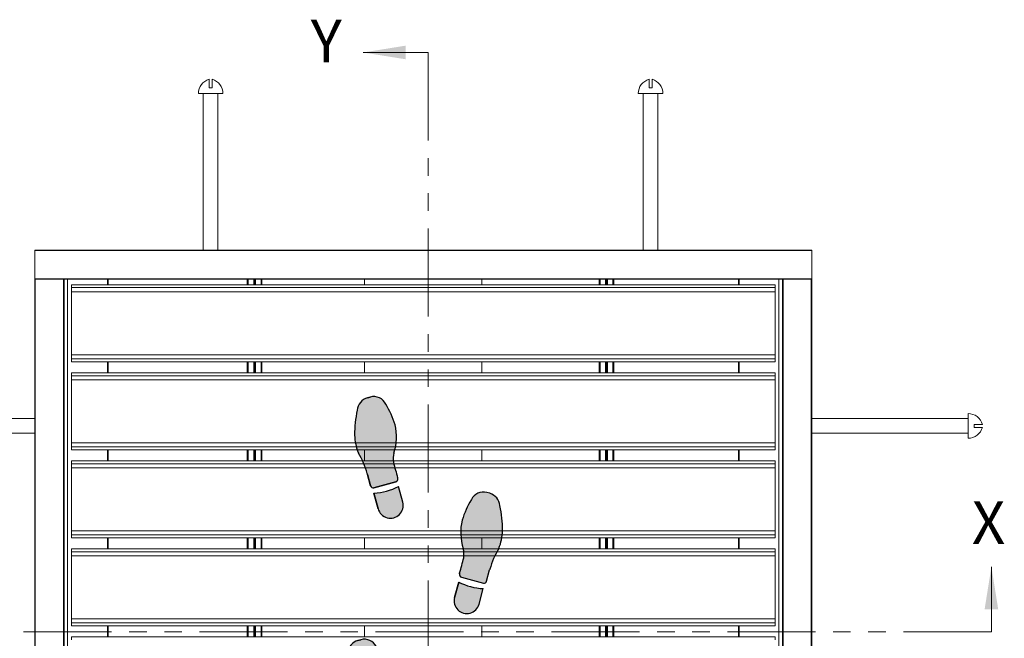
# Model space of a CAD drawing. Units: inches. Extents: x 1.1 to 86.6, y 1.6 to 67.1.
# Drawn here: x 12.8 to 35.2, y 37 to 51.1 of the extents above; entities that cross this region are included whole.
import ezdxf

# ---------------------------------------------------------------- set-up
doc = ezdxf.new("R2010")
doc.units = ezdxf.units.IN
doc.header["$LTSCALE"] = 8
doc.header["$MEASUREMENT"] = 0
doc.linetypes.add('PHANTOM', pattern=[0.49999999999999994, 0.25, -0.05, 0.05, -0.05, 0.05, -0.05])
doc.layers.add('FORMAT', color=7, linetype='Continuous')
doc.styles.add('SLDTEXTSTYLE0', font='TXT', dxfattribs={"width": 0.605})
doc.dimstyles.new('SLDDIMSTYLE10', dxfattribs={"dimtxt": 0.6471354166666666, "dimasz": 0.6471354166666666, "dimexe": 0, "dimexo": 0.0625, "dimgap": 0.1617838541666667, "dimtad": 0, "dimdec": 0, "dimlfac": 0.75, "dimrnd": 1e-09, "dimzin": 12, "dimdsep": 46, "dimtxsty": 'SLDTEXTSTYLE0', "dimsah": 1, "dimcen": 0.09, "dimadec": 0, "dimazin": 3, "dimtfac": 1, "dimtdec": 0, "dimtofl": 0, "dimtmove": 0, "dimatfit": 3, "dimfxl": 0, "dimfrac": 2, "dimtolj": 1, "dimtzin": 12, "dimarcsym": 0})

# ---------------------------------------------------------------- blocks, each defined once
blk = doc.blocks.new('Block1')
at = {"linetype": 'Continuous'}
h = blk.add_hatch(color=7, dxfattribs=at)
edge = h.paths.add_edge_path(flags=0)
edge.add_arc((6.715593870171008, 36.10530785396537), 2.33361874871866, 166.4823907158882, 187.3127726449151, ccw=False)
edge.add_arc((-0.1428950233686218, 38.11580842101021), 4.817672660105448, 342.2962679068395, 373.202100464325)
edge.add_arc((-3.7821751546375, 36.61659354436776), 8.725828025216897, 17.33208262533762, 30.88015777802325)
edge.add_arc((2.610593299318487, 40.56330828150424), 1.218289894937057, 25.87979447535282, 105.0000000000071)
edge.add_line((2.295276672052693, 41.74008595493086), (2.035895626505693, 41.67058501324456))
edge.add_arc((2.398590368293377, 40.42140492411487), 1.300768377075074, 106.1904564466533, 174.5288820279577)
edge.add_arc((11.9318928144362, 38.2528794157058), 11.06817471638933, 168.0458112342554, 179.8753649982875)
edge.add_arc((5.700295080719724, 38.45975082856433), 4.8400038830907, 182.164434093432, 201.9360626270562)
edge.add_arc((-5.000963232367831, 32.85719241280249), 7.278926880923351, 15.278979066503723, 31.419173839343614, ccw=False)
edge.add_arc((0.8684086176023808, 34.3797384100602), 1.218289894937146, 15.000000000008583, 18.947992591313493, ccw=False)
edge.add_line((2.045186291029071, 34.69505503732606), (2.31865784831478, 33.67444529111135))
edge.add_arc((2.554013383000055, 33.73750861656424), 0.2436579789873291, 194.9999999999508, 285.0000000000558)
edge.add_line((2.617076708453403, 33.502153081879), (4.617598753278818, 34.03819134823082))
edge.add_arc((4.55453542782568, 34.27354688291593), 0.2436579789873032, 285.0000000000165, 374.9999999999751)
edge.add_line((4.789890962511061, 34.33661020836896), (4.771806377417362, 34.40410279877246))
edge.add_arc((200.2126897972821, 86.77232967897343), 202.3352912828441, 194.5887434782922, 194.9999999999516, ccw=False)
h = blk.add_hatch(color=7, dxfattribs=at)
edge = h.paths.add_edge_path(flags=0)
edge.add_line((2.625525592016884, 32.99991034978151), (3.003905544735711, 31.58777714166923))
edge.add_arc((4.121844334491161, 31.88732793757173), 1.157375400190229, 195.0000000000057, 375.0000000000185)
edge.add_line((5.239783124246371, 32.18687873347444), (4.861403171527678, 33.59901194158623))
edge.add_arc((2.336363932599201, 38.55083151335091), 5.558447645650725, 272.98198808501115, 297.0180119149881, ccw=False)
h = blk.add_hatch(color=7, dxfattribs=at)
edge = h.paths.add_edge_path(flags=0)
edge.add_arc((14.32158424682008, 25.7044950798311), 1.218289894937167, 161.0520074085478, 165.0000000000026, ccw=False)
edge.add_arc((20.1909043367918, 24.18175961684384), 7.278926880923127, 148.580799455434, 164.7194749106544, ccw=False)
edge.add_arc((9.489647792285217, 29.78432092782591), 4.840003883090867, 338.0639373729322, 357.835565906568)
edge.add_arc((3.258049137564891, 29.57787669743134), 11.06817471638931, 0.1224236335520989, 11.95291590278634)
edge.add_arc((12.79140251143253, 31.74616165099997), 1.300768377075131, 5.471117972023709, 73.80954355339898)
edge.add_line((13.15409725321906, 32.99534174012994), (12.89471620767343, 33.0648426818161))
edge.add_arc((12.57939958040753, 31.88806500838948), 1.218289894937013, 74.99999999998808, 154.1202055246808)
edge.add_arc((18.97216803436362, 27.94135027125272), 8.725828025217012, 149.1198422219802, 162.6679173746425)
edge.add_arc((15.33288790309474, 29.44056514789546), 4.817672660105446, 166.797899535643, 197.7037320931374)
edge.add_arc((8.474399009555006, 27.43006458085019), 2.333618748718666, -7.312772644907909, 13.51760928417059, ccw=False)
edge.add_arc((-185.0226969175548, 78.09708640586679), 202.335291282845, 344.999999999985, 345.4112565217054, ccw=False)
edge.add_line((10.41818650225295, 25.72885952544916), (10.40010190191213, 25.66136687814265))
edge.add_arc((10.63545743659751, 25.59830355268976), 0.243657978987339, 165.0000000000572, 255.0000000000172)
edge.add_line((10.57239411114448, 25.36294801800452), (12.57291615596989, 24.82690975165269))
edge.add_arc((12.63597948142313, 25.06226528633793), 0.2436579789873155, 254.9999999999696, 345.0000000000508)
edge.add_line((12.87133501610841, 24.99920196088504), (13.14480657339339, 26.01981170709668))
h = blk.add_hatch(color=7, dxfattribs=at)
edge = h.paths.add_edge_path(flags=0)
edge.add_line((10.32858969289541, 24.92376861136049), (9.950209740176788, 23.51163540324821))
edge.add_arc((11.06814852993213, 23.21208460734543), 1.157375400190219, 164.9999999999806, 345.0000000000078)
edge.add_line((12.18608731968748, 22.9125338114432), (12.56446727240641, 24.32466701955548))
edge.add_arc((12.85362893182399, 29.87558818312475), 5.558447645650489, 242.98198808500888, 267.01801191498987, ccw=False)
h = blk.add_hatch(color=7, dxfattribs=at)
edge = h.paths.add_edge_path(flags=0)
edge.add_arc((5.851849572887769, 14.05059869363287), 2.333618748718608, 166.4823907158837, 187.3127726449065, ccw=False)
edge.add_arc((-1.006639320651757, 16.06109926067786), 4.817672660105447, 342.2962679068396, 373.2021004643254)
edge.add_arc((-4.645919451920635, 14.56188438403498), 8.725828025216972, 17.33208262534048, 30.88015777802064)
edge.add_arc((1.746849002035248, 18.50859912117174), 1.218289894937097, 25.87979447532048, 104.9999999999975)
edge.add_line((1.431532374769663, 19.68537679459837), (1.172151329221614, 19.61587585291193))
edge.add_arc((1.534846071010242, 18.36669576378237), 1.30076837707519, 106.1904564466949, 174.5288820279577)
edge.add_arc((11.06814852993213, 16.19817031573125), 11.06817471638936, 168.0458115536321, 179.8753655531211)
edge.add_arc((4.836550795982459, 16.40504162140987), 4.84000388309066, 182.164434093437, 201.9360626270598)
edge.add_arc((-5.864707517104991, 10.80248320564789), 7.278926880923207, 15.27897906650071, 31.419173839342477, ccw=False)
edge.add_arc((0.004664332865115854, 12.32502920290518), 1.218289894937265, 15.000000000012392, 18.947992591312982, ccw=False)
edge.add_line((1.181442006292015, 12.64034583017118), (1.454913563577618, 11.61973608395632))
edge.add_arc((1.690269098263, 11.68279940940949), 0.2436579789875239, 195.0000000000077, 284.9999999999913)
edge.add_line((1.753332423716138, 11.44744387472397), (3.75385446854145, 11.9834821410758))
edge.add_arc((3.690791143088416, 12.21883767576132), 0.243657978987438, 284.9999999999675, 374.9999999998806)
edge.add_line((3.926146677773796, 12.28190100121394), (3.90806208015269, 12.34939363837088))
edge.add_arc((199.3489454999983, 64.71762051864428), 202.3352912828443, 194.5887434782931, 194.9999999999728, ccw=False)
h = blk.add_hatch(color=7, dxfattribs=at)
edge = h.paths.add_edge_path(flags=0)
edge.add_line((1.761781307279514, 10.94520114262705), (2.140161259998446, 9.533067934514769))
edge.add_arc((3.258100049753755, 9.832618730417247), 1.157375400190178, 195.0000000000064, 375.0000000000063)
edge.add_line((4.376038839509065, 10.13216952631972), (3.99765888679052, 11.54430273443177))
edge.add_arc((1.472619647862041, 16.49612230619645), 5.558447645650719, 272.981988085009, 297.0180119149881, ccw=False)
h = blk.add_hatch(color=7, dxfattribs=at)
edge = h.paths.add_edge_path(flags=0)
edge.add_arc((19.32716005596909, 2.127050424017304), 7.278926880923027, 148.5807994574611, 164.7194750275734, ccw=False)
edge.add_arc((8.625903511328445, 7.729611734779918), 4.840003883090717, 338.0639373729281, 357.8355659065679)
edge.add_arc((2.394304856607909, 7.523167504385343), 11.06817471638938, 0.1224236335520892, 11.95291590278688)
edge.add_arc((11.92765823047576, 9.691452457953691), 1.300768377075178, 5.471117972041863, 73.80954355335291)
edge.add_line((12.29035297226334, 10.94063254708353), (12.03097192671665, 11.01013348876983))
edge.add_arc((11.71565529945076, 9.833355815343207), 1.218289894937074, 74.99999999998815, 154.1202055246692)
edge.add_arc((18.10842375340664, 5.886641078206583), 8.725828025216964, 149.1198422219787, 162.6679173746445)
edge.add_arc((14.46914362213787, 7.385855954849181), 4.817672660105467, 166.7978995356453, 197.7037320931327)
edge.add_arc((7.610654728598234, 5.375355387804196), 2.333618748718649, -7.312772644914787, 13.517609284174284, ccw=False)
edge.add_arc((-185.8864411985123, 56.04237721281715), 202.3352912828449, 344.9999999999906, 345.4112565217064, ccw=False)
edge.add_line((9.55444222130048, 3.674150332418831), (9.53635761717497, 3.606657670987627))
edge.add_arc((9.77171315186035, 3.543594345535154), 0.2436579789873523, 165.000000000152, 255.0000000000259)
edge.add_line((9.708649826407317, 3.308238810849771), (11.70917187123273, 2.772200544497942))
edge.add_arc((11.77223519668587, 3.007556079183325), 0.2436579789873876, 255.0000000000021, 345.0000000000186)
edge.add_line((12.00759073137115, 2.944492753730289), (12.28106228865612, 3.965102499942351))
edge.add_arc((13.45783996208291, 3.649785872676349), 1.218289894937177, 161.0520074085587, 164.9999999999848, ccw=False)
h = blk.add_hatch(color=7, dxfattribs=at)
edge = h.paths.add_edge_path(flags=0)
edge.add_line((9.464845408158352, 2.869059404205464), (9.086465455439418, 1.45692619609318))
edge.add_arc((10.20440424519476, 1.157375400190959), 1.157375400190233, 165.0000000000072, 344.9999999999959)
edge.add_line((11.32234303495022, 0.8578246042884551), (11.70072298766915, 2.269957812400741))
edge.add_arc((11.98988464708672, 7.820878975970143), 5.558447645650698, 242.9819880850128, 267.0180119149899, ccw=False)
at = {"layer": 'FORMAT'}
for p, q in [((2.295276672052693, 41.74008595493087), (2.035895626505693, 41.67058501324457)), ((2.045186291029071, 34.69505503732607), (2.31865784831478, 33.67444529111135)), ((2.617076708453403, 33.50215308187901), (4.617598753278818, 34.03819134823084)), ((4.789890962511061, 34.33661020836897), (4.771806377417361, 34.40410279877248)), ((5.239783124246371, 32.18687873347444), (4.861403171527679, 33.59901194158624)), ((2.625525592016884, 32.99991034978152), (3.003905544735711, 31.58777714166924)), ((13.15409725321906, 32.99534174012995), (12.89471620767343, 33.06484268181611)), ((12.87133501610841, 24.99920196088505), (13.14480657339339, 26.01981170709669)), ((10.41818650225295, 25.72885952544917), (10.40010190191213, 25.66136687814266)), ((10.57239411114448, 25.36294801800453), (12.57291615596989, 24.8269097516527)), ((10.32858969289541, 24.92376861136049), (9.950209740176788, 23.51163540324821)), ((12.18608731968748, 22.91253381144321), (12.56446727240641, 24.32466701955549)), ((1.431532374769663, 19.68537679459837), (1.172151329221614, 19.61587585291193)), ((1.181442006292016, 12.64034583017119), (1.45491356357762, 11.61973608395633)), ((1.753332423716138, 11.44744387472398), (3.753854468541449, 11.98348214107581)), ((3.926146677773795, 12.28190100121394), (3.90806208015269, 12.34939363837088)), ((1.761781307279514, 10.94520114262705), (2.140161259998446, 9.53306793451477)), ((4.376038839509064, 10.13216952631973), (3.997658886790519, 11.54430273443177)), ((12.29035297226334, 10.94063254708353), (12.03097192671665, 11.01013348876983)), ((9.55444222130048, 3.674150332418834), (9.53635761717497, 3.606657670987631)), ((12.00759073137115, 2.944492753730295), (12.28106228865612, 3.965102499942357)), ((9.464845408158352, 2.869059404205464), (9.086465455439418, 1.456926196093183)), ((9.708649826407317, 3.308238810849777), (11.70917187123273, 2.772200544497948)), ((11.32234303495022, 0.857824604288461), (11.70072298766915, 2.269957812400741))]:
    blk.add_line(p, q, dxfattribs=at)
at = {"layer": 'FORMAT', "color": 7}
for p, q in [((2.035895626505693, 41.67058501324457), (2.295276672052693, 41.74008595493087)), ((2.31865784831478, 33.67444529111135), (2.045186291029071, 34.69505503732607)), ((4.617598753278818, 34.03819134823084), (2.617076708453403, 33.50215308187901)), ((4.789890962511061, 34.33661020836897), (4.77180637742439, 34.4041027987459)), ((5.239783124246371, 32.18687873347444), (4.861403171527679, 33.59901194158624)), ((3.003905544735711, 31.58777714166924), (2.625525592016884, 32.99991034978152)), ((13.15409725321906, 32.99534174012995), (12.89471620767343, 33.06484268181611)), ((12.87133501610841, 24.99920196088505), (13.14480657339339, 26.01981170709669)), ((10.40010190191213, 25.66136687814266), (10.4181865023459, 25.72885952579661)), ((10.57239411114448, 25.36294801800453), (12.57291615596989, 24.8269097516527)), ((9.950209740176788, 23.51163540324821), (10.32858969289541, 24.92376861136049)), ((12.18608731968748, 22.91253381144321), (12.56446727240641, 24.32466701955549)), ((1.172151329221614, 19.61587585291193), (1.431532374769663, 19.68537679459837)), ((1.45491356357762, 11.61973608395633), (1.181442006292016, 12.64034583017119)), ((3.753854468541449, 11.98348214107581), (1.753332423716138, 11.44744387472398)), ((3.926146677773795, 12.28190100121394), (3.90806208008744, 12.34939363861397)), ((2.140161259998446, 9.53306793451477), (1.761781307279514, 10.94520114262705)), ((4.376038839509064, 10.13216952631973), (3.997658886790519, 11.54430273443177)), ((12.29035297226334, 10.94063254708353), (12.03097192671665, 11.01013348876983)), ((9.53635761717497, 3.606657670987631), (9.554442221401501, 3.674150332796765)), ((12.00759073137115, 2.944492753730295), (12.28106228865612, 3.965102499942357)), ((9.086465455439418, 1.456926196093183), (9.464845408158352, 2.869059404205464)), ((9.708649826407317, 3.308238810849777), (11.70917187123273, 2.772200544497948)), ((11.32234303495022, 0.857824604288461), (11.70072298766915, 2.269957812400741))]:
    blk.add_line(p, q, dxfattribs=at)
at = {"layer": 'FORMAT'}
for centre, radius, start, end in [((2.398590368293377, 40.42140492411487), 1.300768377075076, 106.1904564466533, 174.5288820279577), ((2.610593299318487, 40.56330828150425), 1.218289894937098, 25.87979447535291, 105.0000000000071), ((11.9318928144362, 38.25287941570581), 11.06817471638936, 168.0458112342554, 179.8753649982874), ((-3.7821751546375, 36.61659354436777), 8.72582802521691, 17.33208262533759, 30.88015777802325), ((-0.1428950233686218, 38.11580842101022), 4.8176726601055, 342.2962679068393, 13.20210046432421), ((5.700295080719724, 38.45975082856434), 4.84000388309077, 182.1644340934319, 201.9360626270563), ((-5.000963232367831, 32.8571924128025), 7.278926880923358, 15.27897906650442, 31.41917383934418), ((6.715593870171008, 36.10530785396538), 2.333618748718759, 166.4823907158891, 187.3127726449152), ((200.2126897972821, 86.77232967897343), 202.3352912828441, 194.588743478293, 194.9999999999524), ((0.8684086176023808, 34.37973841006021), 1.218289894937191, 15.00000000000945, 18.94799259131406), ((4.55453542782568, 34.27354688291594), 0.2436579789874243, 285.0000000000169, 14.99999999997426), ((2.554013383000055, 33.73750861656425), 0.2436579789873711, 194.9999999999508, 285.0000000000558), ((2.336363932599201, 38.55083151335093), 5.558447645650746, 272.981988085012, 297.0180119149889), ((18.97216803436362, 27.94135027125273), 8.725828025217057, 149.1198422219802, 162.6679173746425), ((12.57939958040753, 31.88806500838949), 1.218289894937044, 74.99999999998808, 154.1202055246809), ((12.79140251143253, 31.74616165099997), 1.300768377075245, 5.471117972023212, 73.80954355339898), ((4.121844334491161, 31.88732793757174), 1.15737540019032, 195.0000000000057, 15.00000000001729), ((3.258049137564891, 29.57787669743135), 11.06817471638935, 0.1224236335520804, 11.95291590278629), ((15.33288790309474, 29.44056514789546), 4.8176726601055, 166.797899535643, 197.7037320931374), ((9.489647792285217, 29.78432092782592), 4.840003883090882, 338.0639373729321, 357.835565906568), ((8.474399009555006, 27.4300645808502), 2.333618748718703, 352.6872273550936, 13.51760928417123), ((20.1909043367918, 24.18175961684385), 7.278926880923239, 148.5807994554349, 164.7194749106552), ((-185.0226969175548, 78.09708640586679), 202.3352912828451, 344.9999999999858, 345.4112565217062), ((14.32158424682008, 25.7044950798311), 1.218289894937305, 161.0520074085488, 165.0000000000033), ((10.63545743659751, 25.59830355268977), 0.2436579789873885, 165.0000000000572, 255.0000000000172), ((12.85362893182399, 29.87558818312475), 5.558447645650562, 242.9819880850098, 267.0180119149907), ((12.63597948142313, 25.06226528633794), 0.243657978987344, 254.9999999999696, 345.0000000000516), ((11.06814852993213, 23.21208460734543), 1.157375400190292, 164.9999999999804, 345.000000000008), ((1.746849002035248, 18.50859912117175), 1.218289894937232, 25.8797944753207, 104.9999999999975), ((1.534846071010242, 18.36669576378237), 1.300768377075198, 106.190456446695, 174.528882027958), ((-4.645919451920635, 14.56188438403499), 8.725828025217037, 17.33208262534045, 30.88015777802062), ((11.06814852993213, 16.19817031573125), 11.06817471638942, 168.0458115536321, 179.8753655531211), ((-1.006639320651757, 16.06109926067786), 4.817672660105495, 342.2962679068397, 13.20210046432449), ((4.836550795982459, 16.40504162140987), 4.840003883090682, 182.164434093437, 201.9360626270598), ((-5.864707517104991, 10.80248320564789), 7.278926880923287, 15.27897906650149, 31.41917383934329), ((5.851849572887769, 14.05059869363288), 2.333618748718629, 166.4823907158845, 187.312772644908), ((199.3489454999983, 64.71762051864428), 202.3352912828443, 194.5887434782939, 194.9999999999736), ((0.004664332865115854, 12.32502920290518), 1.21828989493734, 15.00000000001319, 18.94799259131398), ((3.690791143088416, 12.21883767576133), 0.2436579789875608, 284.9999999999673, 14.9999999998795), ((1.690269098263, 11.6827994094095), 0.2436579789875863, 195.0000000000074, 284.9999999999913), ((1.472619647862041, 16.49612230619646), 5.558447645650743, 272.9819880850098, 297.0180119149889), ((11.71565529945076, 9.83335581534321), 1.218289894937104, 74.99999999998818, 154.1202055246691), ((11.92765823047576, 9.691452457953694), 1.300768377075181, 5.471117972042111, 73.80954355335291), ((3.258100049753755, 9.832618730417249), 1.157375400190177, 195.0000000000064, 15.00000000000557), ((18.10842375340664, 5.886641078206587), 8.725828025217073, 149.1198422219787, 162.6679173746445), ((2.394304856607909, 7.523167504385347), 11.06817471638942, 0.122423633552085, 11.95291590278689), ((14.46914362213787, 7.385855954849184), 4.817672660105566, 166.7978995356452, 197.7037320931327), ((8.625903511328445, 7.729611734779921), 4.840003883090763, 338.0639373729281, 357.8355659065679), ((7.610654728598234, 5.375355387804198), 2.333618748718664, 352.6872273550868, 13.51760928417525), ((19.32716005596909, 2.127050424017307), 7.278926880923054, 148.5807994574618, 164.7194750275742), ((-185.8864411985123, 56.04237721281715), 202.335291282845, 344.9999999999914, 345.4112565217072), ((9.77171315186035, 3.543594345535158), 0.2436579789874248, 165.000000000152, 255.0000000000257), ((13.45783996208291, 3.649785872676353), 1.218289894937238, 161.0520074085595, 164.9999999999855), ((11.98988464708672, 7.820878975970147), 5.558447645650704, 242.9819880850137, 267.0180119149907), ((11.77223519668587, 3.007556079183328), 0.243657978987452, 255.0000000000019, 345.0000000000193), ((10.20440424519476, 1.157375400190962), 1.15737540019032, 165.0000000000072, 344.999999999996)]:
    blk.add_arc(centre, radius, start, end, dxfattribs=at)
at = {"layer": 'FORMAT', "color": 7}
for centre, radius, start, end in [((2.398590368293377, 40.42140492411487), 1.300768377075076, 106.1904564466533, 174.5288820279577), ((2.610593299318487, 40.56330828150425), 1.218289894937098, 25.87979447535291, 105.0000000000071), ((11.9318928144362, 38.25287941570581), 11.06817471638936, 168.0458112342554, 179.8753649982874), ((-3.7821751546375, 36.61659354436777), 8.72582802521691, 17.33208262533759, 30.88015777802325), ((-0.1428950233686218, 38.11580842101022), 4.8176726601055, 342.2962679068393, 13.20210046432421), ((5.700295080719724, 38.45975082856434), 4.84000388309077, 182.1644340934319, 201.9360626270563), ((-5.000963232367831, 32.8571924128025), 7.278926880923358, 15.27897906650442, 31.41917383934418), ((6.715593870171008, 36.10530785396538), 2.333618748718759, 166.4823907158891, 187.3127726449152), ((200.2126897972821, 86.77232967897343), 202.3352912828442, 194.588743478293, 194.9999999999602), ((0.8684086176023808, 34.37973841006021), 1.218289894937191, 15.00000000000945, 18.94799259131406), ((4.55453542782568, 34.27354688291594), 0.2436579789874243, 285.0000000000169, 14.99999999997426), ((2.554013383000055, 33.73750861656425), 0.2436579789873711, 194.9999999999508, 285.0000000000558), ((2.336363932599201, 38.55083151335093), 5.558447645650746, 272.981988085012, 297.0180119149889), ((18.97216803436362, 27.94135027125273), 8.725828025217057, 149.1198422219802, 162.6679173746425), ((12.57939958040753, 31.88806500838949), 1.218289894937044, 74.99999999998808, 154.1202055246809), ((12.79140251143253, 31.74616165099997), 1.300768377075245, 5.471117972023212, 73.80954355339898), ((4.121844334491161, 31.88732793757174), 1.15737540019032, 195.0000000000057, 15.00000000001729), ((3.258049137564891, 29.57787669743135), 11.06817471638935, 0.1224236335520804, 11.95291590278629), ((15.33288790309474, 29.44056514789546), 4.8176726601055, 166.797899535643, 197.7037320931374), ((9.489647792285217, 29.78432092782592), 4.840003883090882, 338.0639373729321, 357.835565906568), ((8.474399009555006, 27.4300645808502), 2.333618748718703, 352.6872273550936, 13.51760928417123), ((20.1909043367918, 24.18175961684385), 7.278926880923239, 148.5807994554349, 164.7194749106552), ((-185.0226969175548, 78.09708640586679), 202.335291282845, 345.0000000000877, 345.4112565217062), ((14.32158424682008, 25.7044950798311), 1.218289894937305, 161.0520074085488, 165.0000000000033), ((10.63545743659751, 25.59830355268977), 0.2436579789873885, 165.0000000000572, 255.0000000000172), ((12.85362893182399, 29.87558818312475), 5.558447645650562, 242.9819880850098, 267.0180119149907), ((12.63597948142313, 25.06226528633794), 0.243657978987344, 254.9999999999696, 345.0000000000516), ((11.06814852993213, 23.21208460734543), 1.157375400190292, 164.9999999999804, 345.000000000008), ((1.746849002035248, 18.50859912117175), 1.218289894937232, 25.8797944753207, 104.9999999999975), ((1.534846071010242, 18.36669576378237), 1.300768377075198, 106.190456446695, 174.528882027958), ((-4.645919451920635, 14.56188438403499), 8.725828025217037, 17.33208262534045, 30.88015777802062), ((11.06814852993213, 16.19817031573125), 11.06817471638942, 168.0458115536321, 179.8753655531211), ((-1.006639320651757, 16.06109926067786), 4.817672660105495, 342.2962679068397, 13.20210046432449), ((4.836550795982459, 16.40504162140987), 4.840003883090682, 182.164434093437, 201.9360626270598), ((-5.864707517104991, 10.80248320564789), 7.278926880923287, 15.27897906650149, 31.41917383934329), ((5.851849572887769, 14.05059869363288), 2.333618748718629, 166.4823907158845, 187.312772644908), ((199.3489454999983, 64.71762051864428), 202.3352912828445, 194.5887434782939, 194.9999999999023), ((0.004664332865115854, 12.32502920290518), 1.21828989493734, 15.00000000001319, 18.94799259131398), ((3.690791143088416, 12.21883767576133), 0.2436579789875608, 284.9999999999673, 14.9999999998795), ((1.690269098263, 11.6827994094095), 0.2436579789875863, 195.0000000000074, 284.9999999999913), ((1.472619647862041, 16.49612230619646), 5.558447645650743, 272.9819880850098, 297.0180119149889), ((11.71565529945076, 9.83335581534321), 1.218289894937104, 74.99999999998818, 154.1202055246691), ((11.92765823047576, 9.691452457953694), 1.300768377075181, 5.471117972042111, 73.80954355335291), ((3.258100049753755, 9.832618730417249), 1.157375400190177, 195.0000000000064, 15.00000000000557), ((18.10842375340664, 5.886641078206587), 8.725828025217073, 149.1198422219787, 162.6679173746445), ((2.394304856607909, 7.523167504385347), 11.06817471638942, 0.122423633552085, 11.95291590278689), ((14.46914362213787, 7.385855954849184), 4.817672660105566, 166.7978995356452, 197.7037320931327), ((8.625903511328445, 7.729611734779921), 4.840003883090763, 338.0639373729281, 357.8355659065679), ((7.610654728598234, 5.375355387804198), 2.333618748718664, 352.6872273550868, 13.51760928417525), ((19.32716005596909, 2.127050424017307), 7.278926880923054, 148.5807994574618, 164.7194750275742), ((-185.8864411985123, 56.04237721281715), 202.3352912828448, 345.0000000001022, 345.4112565217072), ((9.77171315186035, 3.543594345535158), 0.2436579789874248, 165.000000000152, 255.0000000000257), ((13.45783996208291, 3.649785872676353), 1.218289894937238, 161.0520074085595, 164.9999999999855), ((11.98988464708672, 7.820878975970147), 5.558447645650704, 242.9819880850137, 267.0180119149907), ((11.77223519668587, 3.007556079183328), 0.243657978987452, 255.0000000000019, 345.0000000000193), ((10.20440424519476, 1.157375400190962), 1.15737540019032, 165.0000000000072, 344.999999999996)]:
    blk.add_arc(centre, radius, start, end, dxfattribs=at)
blk = doc.blocks.new('_D_10')
at = {"layer": 'FORMAT', "color": 11, "true_color": 0xff8040}
for p, q in [((12.32578960848464, 45.86118647157817), (5.276988558491264, 45.86118647157819)), ((6.076988558491264, 45.86118647157819), (6.076988558491251, 41.93706702888338)), ((6.076988558491205, 28.53164211879274), (6.076988558491218, 32.45576156148758)), ((12.32578960848459, 28.53164211879272), (5.276988558491205, 28.53164211879275))]:
    blk.add_line(p, q, dxfattribs=at)
for points in [[(6.076988558491264, 45.86118647157819), (5.977429263619467, 45.21405105491153), (6.176547853363057, 45.21405105491153)], [(6.076988558491205, 28.53164211879274), (6.176547853363002, 29.17877753545941), (5.977429263619412, 29.17877753545941)]]:
    blk.add_solid(points, dxfattribs=at)
at = {"layer": 'FORMAT', "color": 11, "true_color": 0xff8040, "char_height": 0.6666666666666666, "attachment_point": 1, "rotation": 90.0000000000002, "style": 'SLDTEXTSTYLE0'}
for s, insert in [('(TRAFFIC DIRECTION', (6.211437236200324, 32.60382126921201, 0.5149670351728323)), ('GRATE LENGTH', (5.217610083643059, 33.73962385499028, 0.5149670351728323))]:
    blk.add_mtext(s, dxfattribs=dict(at, insert=insert))

msp = doc.modelspace()

# ---------------------------------------------------------------- linework, layer by layer
at = {"color": 7, "linetype": 'Continuous', "lineweight": 0}
for p, q in [((22.06657864802033, 50.34975399758799), (20.59110989802033, 50.34975399758799)), ((34.8738388674712, 37.18870559593052), (34.8738388674712, 38.66417434593053))]:
    msp.add_line(p, q, dxfattribs=at)
at = {"color": 7, "linetype": 'PHANTOM', "lineweight": 0}
for p, q in [((22.06657864802053, 50.34975399758834), (22.06657864802054, 23.83652590902557)), ((34.87383886747141, 37.18870559593088), (8.742719636687097, 37.18870559593088))]:
    msp.add_line(p, q, dxfattribs=at)
at = {"color": 7, "linetype": 'Continuous', "lineweight": 15}
for p, q in [((17.09245627515127, 49.5478531382448), (17.09245627515127, 49.74025868823034)), ((17.15912294181794, 49.5478531382448), (17.15912294181794, 49.74006929951033)), ((27.09245627515127, 49.5478531382448), (27.09245627515127, 49.74025868823034)), ((27.15912294181794, 49.5478531382448), (27.15912294181794, 49.74006929951033)), ((17.15912294181794, 49.5478531382448), (17.09245627515127, 49.5478531382448)), ((27.15912294181794, 49.5478531382448), (27.09245627515127, 49.5478531382448)), ((16.8457896084846, 49.41451980491146), (17.1257896084846, 49.41451980491146)), ((16.95912294181794, 49.41451980491146), (16.95912294181794, 45.86118647157814)), ((17.1257896084846, 49.41451980491146), (17.4057896084846, 49.41451980491146)), ((17.29245627515127, 45.86118647157814), (17.29245627515127, 49.41451980491146)), ((26.8457896084846, 49.41451980491146), (27.1257896084846, 49.41451980491146)), ((26.95912294181794, 49.41451980491146), (26.95912294181794, 45.86118647157814)), ((27.1257896084846, 49.41451980491146), (27.4057896084846, 49.41451980491146)), ((27.29245627515127, 45.86118647157814), (27.29245627515127, 49.41451980491146)), ((13.1257896084846, 45.86118647157814), (30.79245627515127, 45.86118647157814)), ((13.1257896084846, 45.84785313824481), (13.1257896084846, 45.86118647157814)), ((13.1257896084846, 45.84785313824481), (30.79245627515127, 45.84785313824481)), ((13.1257896084846, 45.20974762851876), (13.1257896084846, 45.84785313824481)), ((30.79245627515127, 45.84785313824481), (30.79245627515127, 45.86118647157814)), ((30.79245627515127, 45.20974762851876), (30.79245627515127, 45.84785313824481)), ((13.1257896084846, 45.20974762851876), (30.79245627515127, 45.20974762851876)), ((13.1257896084846, 45.19641429518542), (13.1257896084846, 45.20974762851876)), ((13.1257896084846, 45.19641429518542), (13.1257896084846, 29.19641429518542)), ((13.13912294181794, 45.19641429518542), (13.1257896084846, 45.19641429518542)), ((13.13912294181794, 45.19641429518542), (13.13912294181794, 29.19641429518542)), ((13.77912254143737, 45.19641429518542), (13.13912294181794, 45.19641429518542)), ((13.77912254143737, 45.19641429518542), (13.77912254143737, 29.19641429518542)), ((13.7924558747707, 45.19641429518542), (13.77912254143737, 45.19641429518542)), ((13.7924558747707, 45.19641429518542), (13.7924558747707, 29.19641429518542)), ((13.7924558747707, 45.19641429518542), (30.12579000886517, 45.19641429518542)), ((13.87512254143736, 45.19641429518542), (13.87512254143736, 29.19641429518542)), ((29.95912254143737, 45.07108096185208), (13.95912254143737, 45.07108096185208)), ((13.95912254143737, 45.00576097880256), (13.95912254143737, 45.07108096185208)), ((29.95912254143737, 45.00576097880256), (13.95912254143737, 45.00576097880256)), ((13.95912254143737, 44.90974762851874), (13.95912254143737, 45.00576097880256)), ((14.79245579281249, 45.19641429518542), (14.79245579281249, 45.07108096185207)), ((17.95912254143737, 45.19641429518543), (17.95912254143737, 45.07108096185208)), ((18.12578920810403, 45.19641429518543), (18.12578920810403, 45.07108096185208)), ((18.2924558747707, 45.19641429518543), (18.2924558747707, 45.07108096185208)), ((20.62578960848461, 45.07108096185207), (20.62578960848461, 45.19641429518542)), ((23.29245627515127, 45.07108096185207), (23.29245627515127, 45.19641429518542)), ((25.95912254143737, 45.19641429518543), (25.95912254143737, 45.07108096185208)), ((26.12578920810403, 45.19641429518543), (26.12578920810403, 45.07108096185208)), ((26.2924558747707, 45.19641429518543), (26.2924558747707, 45.07108096185208)), ((29.12579009082339, 45.07108096185207), (29.12579009082339, 45.19641429518542)), ((29.95912254143737, 45.00576097880256), (29.95912254143737, 45.07108096185208)), ((29.95912254143737, 44.90974762851874), (29.95912254143737, 45.00576097880256)), ((30.04312334219852, 29.19641429518542), (30.04312334219851, 45.19641429518542)), ((30.12579000886518, 29.19641429518542), (30.12579000886517, 45.19641429518542)), ((30.12579000886517, 45.19641429518542), (30.13912334219851, 45.19641429518542)), ((30.13912334219851, 29.19641429518542), (30.13912334219851, 45.19641429518542)), ((30.13912334219851, 45.19641429518542), (30.77912294181793, 45.19641429518542)), ((30.77912294181794, 29.19641429518542), (30.77912294181793, 45.19641429518542)), ((30.77912294181793, 45.19641429518542), (30.79245627515127, 45.19641429518542)), ((30.79245627515127, 45.19641429518542), (30.79245627515127, 45.20974762851876)), ((30.79245627515127, 29.19641429518542), (30.79245627515127, 45.19641429518542)), ((13.95912254143736, 44.90974762851876), (13.95912254143736, 43.48308096185208)), ((13.96045587477071, 44.90974762851874), (13.95912254143737, 44.90974762851874)), ((13.9604558747707, 44.90974762851874), (29.95912254143736, 44.90974762851874)), ((13.9604558747707, 44.90974762851874), (13.9604558747707, 43.48308096185208)), ((29.95912254143736, 43.48308096185208), (29.95912254143736, 44.90974762851874)), ((13.96045587477071, 43.48308096185208), (13.95912254143737, 43.48308096185208)), ((13.95912254143737, 43.38706761156827), (13.95912254143737, 43.48308096185208)), ((29.95912254143736, 43.48308096185208), (13.9604558747707, 43.48308096185208)), ((29.95912254143737, 43.38706761156827), (29.95912254143737, 43.48308096185208)), ((29.95912254143737, 43.38706761156827), (13.95912254143737, 43.38706761156827)), ((13.95912254143737, 43.32174762851875), (13.95912254143737, 43.38706761156827)), ((13.95912254143737, 43.32174762851875), (29.95912254143737, 43.32174762851875)), ((14.79245579281249, 43.32174762851874), (14.79245579281248, 43.07108096185208)), ((17.95912254143737, 43.32174762851874), (17.95912254143737, 43.07108096185208)), ((18.12578920810403, 43.32174762851874), (18.12578920810403, 43.07108096185208)), ((18.2924558747707, 43.32174762851874), (18.2924558747707, 43.07108096185208)), ((20.62578960848461, 43.07108096185208), (20.62578960848461, 43.32174762851874)), ((23.29245627515127, 43.07108096185208), (23.29245627515127, 43.32174762851874)), ((25.95912254143737, 43.32174762851874), (25.95912254143737, 43.07108096185208)), ((26.12578920810403, 43.32174762851874), (26.12578920810403, 43.07108096185208)), ((26.2924558747707, 43.32174762851874), (26.2924558747707, 43.07108096185208)), ((29.12579009082339, 43.07108096185208), (29.12579009082339, 43.32174762851874)), ((29.95912254143737, 43.32174762851875), (29.95912254143737, 43.38706761156827)), ((29.95912254143737, 43.07108096185208), (13.95912254143737, 43.07108096185208)), ((13.95912254143737, 43.00576097880256), (13.95912254143737, 43.07108096185208)), ((29.95912254143737, 43.00576097880256), (13.95912254143737, 43.00576097880256)), ((13.95912254143737, 42.90974762851875), (13.95912254143737, 43.00576097880256)), ((29.95912254143737, 43.00576097880256), (29.95912254143737, 43.07108096185208)), ((29.95912254143737, 42.90974762851875), (29.95912254143737, 43.00576097880256)), ((13.95912254143736, 42.90974762851875), (13.95912254143736, 41.48308096185209)), ((13.96045587477071, 42.90974762851875), (13.95912254143737, 42.90974762851875)), ((13.9604558747707, 42.90974762851875), (13.9604558747707, 41.48308096185209)), ((13.9604558747707, 42.90974762851875), (29.95912254143736, 42.90974762851875)), ((29.95912254143736, 41.48308096185209), (29.95912254143736, 42.90974762851875)), ((34.3457896084846, 42.14497545212603), (34.3457896084846, 41.58497545212602)), ((13.1257896084846, 42.0316421187927), (9.572456275151275, 42.0316421187927)), ((34.3457896084846, 42.03164211879269), (30.79245627515127, 42.03164211879269)), ((34.47912294181793, 41.89830878545936), (34.67152849180346, 41.89830878545936)), ((34.47912294181801, 41.83164211879269), (34.47912294181793, 41.89830878545936)), ((9.572456275151275, 41.69830878545936), (13.1257896084846, 41.69830878545936)), ((30.79245627515127, 41.69830878545936), (34.3457896084846, 41.69830878545936)), ((34.47912294181801, 41.83164211879269), (34.67133910308346, 41.83164211879269)), ((13.96045587477071, 41.48308096185209), (13.95912254143737, 41.48308096185209)), ((13.95912254143737, 41.38706761156827), (13.95912254143737, 41.48308096185209)), ((29.95912254143736, 41.48308096185209), (13.9604558747707, 41.48308096185209)), ((29.95912254143737, 41.38706761156827), (29.95912254143737, 41.48308096185209)), ((29.95912254143737, 41.38706761156827), (13.95912254143737, 41.38706761156827)), ((13.95912254143737, 41.32174762851875), (13.95912254143737, 41.38706761156827)), ((13.95912254143737, 41.32174762851875), (29.95912254143737, 41.32174762851875)), ((14.79245579281248, 41.32174762851874), (14.79245579281249, 41.07108096185208)), ((17.95912254143737, 41.32174762851875), (17.95912254143737, 41.07108096185208)), ((18.12578920810403, 41.32174762851875), (18.12578920810403, 41.07108096185208)), ((18.2924558747707, 41.32174762851874), (18.2924558747707, 41.07108096185208)), ((20.62578960848461, 41.07108096185208), (20.62578960848461, 41.32174762851874)), ((23.29245627515127, 41.07108096185208), (23.29245627515127, 41.32174762851874)), ((25.95912254143737, 41.32174762851875), (25.95912254143737, 41.07108096185208)), ((26.12578920810403, 41.32174762851875), (26.12578920810403, 41.07108096185208)), ((26.2924558747707, 41.32174762851874), (26.2924558747707, 41.07108096185208)), ((29.12579009082339, 41.07108096185208), (29.12579009082339, 41.32174762851874)), ((29.95912254143737, 41.32174762851875), (29.95912254143737, 41.38706761156827)), ((29.95912254143737, 41.07108096185208), (13.95912254143737, 41.07108096185208)), ((13.95912254143737, 41.00576097880256), (13.95912254143737, 41.07108096185208)), ((29.95912254143737, 41.00576097880256), (13.95912254143737, 41.00576097880256)), ((13.95912254143737, 40.90974762851875), (13.95912254143737, 41.00576097880256)), ((29.95912254143737, 41.00576097880256), (29.95912254143737, 41.07108096185208)), ((29.95912254143737, 40.90974762851875), (29.95912254143737, 41.00576097880256)), ((13.95912254143736, 40.90974762851875), (13.95912254143736, 39.48308096185209)), ((13.96045587477071, 40.90974762851875), (13.95912254143737, 40.90974762851875)), ((13.9604558747707, 40.90974762851875), (13.9604558747707, 39.48308096185209)), ((13.9604558747707, 40.90974762851875), (29.95912254143736, 40.90974762851875)), ((29.95912254143736, 39.48308096185209), (29.95912254143736, 40.90974762851875)), ((13.96045587477071, 39.48308096185209), (13.95912254143737, 39.48308096185209)), ((13.95912254143737, 39.38706761156827), (13.95912254143737, 39.48308096185209)), ((29.95912254143736, 39.48308096185209), (13.9604558747707, 39.48308096185209)), ((29.95912254143737, 39.38706761156827), (29.95912254143737, 39.48308096185209)), ((29.95912254143737, 39.38706761156827), (13.95912254143737, 39.38706761156827)), ((13.95912254143737, 39.32174762851875), (13.95912254143737, 39.38706761156827)), ((13.95912254143737, 39.32174762851875), (29.95912254143737, 39.32174762851875)), ((14.79245579281249, 39.32174762851874), (14.79245579281249, 39.07108096185208)), ((17.95912254143737, 39.32174762851875), (17.95912254143737, 39.07108096185208)), ((18.12578920810403, 39.32174762851875), (18.12578920810403, 39.07108096185208)), ((18.2924558747707, 39.32174762851874), (18.2924558747707, 39.07108096185208)), ((20.62578960848461, 39.07108096185208), (20.62578960848461, 39.32174762851874)), ((23.29245627515127, 39.07108096185208), (23.29245627515127, 39.32174762851874)), ((25.95912254143737, 39.32174762851875), (25.95912254143737, 39.07108096185208)), ((26.12578920810403, 39.32174762851875), (26.12578920810403, 39.07108096185208)), ((26.2924558747707, 39.32174762851874), (26.2924558747707, 39.07108096185208)), ((29.12579009082339, 39.07108096185208), (29.12579009082339, 39.32174762851874)), ((29.95912254143737, 39.32174762851875), (29.95912254143737, 39.38706761156827)), ((29.95912254143737, 39.07108096185208), (13.95912254143737, 39.07108096185208)), ((13.95912254143737, 39.00576097880256), (13.95912254143737, 39.07108096185208)), ((29.95912254143737, 39.00576097880256), (13.95912254143737, 39.00576097880256)), ((13.95912254143737, 38.90974762851874), (13.95912254143737, 39.00576097880256)), ((29.95912254143737, 39.00576097880256), (29.95912254143737, 39.07108096185208)), ((29.95912254143737, 38.90974762851874), (29.95912254143737, 39.00576097880256)), ((13.95912254143736, 38.90974762851874), (13.95912254143736, 37.48308096185208)), ((13.96045587477071, 38.90974762851874), (13.95912254143737, 38.90974762851874)), ((13.9604558747707, 38.90974762851875), (13.9604558747707, 37.48308096185208)), ((13.9604558747707, 38.90974762851875), (29.95912254143736, 38.90974762851875)), ((29.95912254143736, 37.48308096185208), (29.95912254143736, 38.90974762851875)), ((13.96045587477071, 37.48308096185208), (13.95912254143737, 37.48308096185208)), ((13.95912254143737, 37.38706761156827), (13.95912254143737, 37.48308096185208)), ((29.95912254143737, 37.38706761156827), (13.95912254143737, 37.38706761156827)), ((13.95912254143737, 37.32174762851875), (13.95912254143737, 37.38706761156827)), ((29.95912254143736, 37.48308096185208), (13.9604558747707, 37.48308096185208)), ((29.95912254143737, 37.38706761156827), (29.95912254143737, 37.48308096185208)), ((29.95912254143737, 37.32174762851875), (29.95912254143737, 37.38706761156827)), ((13.95912254143737, 37.32174762851875), (29.95912254143737, 37.32174762851875)), ((14.79245579281249, 37.32174762851874), (14.79245579281249, 37.07108096185208)), ((17.95912254143736, 37.32174762851875), (17.95912254143737, 37.07108096185208)), ((18.12578920810403, 37.32174762851875), (18.12578920810403, 37.07108096185208)), ((18.2924558747707, 37.32174762851874), (18.2924558747707, 37.07108096185208)), ((20.62578960848461, 37.07108096185208), (20.62578960848461, 37.32174762851874)), ((23.29245627515127, 37.07108096185208), (23.29245627515127, 37.32174762851874)), ((25.95912254143737, 37.32174762851875), (25.95912254143737, 37.07108096185208)), ((26.12578920810403, 37.32174762851875), (26.12578920810403, 37.07108096185208)), ((26.2924558747707, 37.32174762851874), (26.2924558747707, 37.07108096185208)), ((29.12579009082339, 37.07108096185208), (29.12579009082339, 37.32174762851874)), ((29.95912254143737, 37.07108096185208), (13.95912254143737, 37.07108096185208)), ((13.95912254143737, 37.00576097880256), (13.95912254143737, 37.07108096185208)), ((29.95912254143737, 37.00576097880256), (29.95912254143737, 37.07108096185208))]:
    msp.add_line(p, q, dxfattribs=at)
at = {"color": 8, "linetype": 'Continuous', "lineweight": 15}
for p, q in [((14.77912245947915, 45.19641429518542), (14.77912245947915, 45.07108096185207)), ((17.9804558747707, 45.19641429518543), (17.9804558747707, 45.07108096185208)), ((18.1044558747707, 45.19641429518543), (18.1044558747707, 45.07108096185208)), ((18.14712254143737, 45.19641429518543), (18.14712254143737, 45.07108096185208)), ((18.27112254143737, 45.19641429518543), (18.27112254143737, 45.07108096185208)), ((25.9804558747707, 45.19641429518543), (25.9804558747707, 45.07108096185208)), ((26.1044558747707, 45.19641429518543), (26.1044558747707, 45.07108096185208)), ((26.14712254143737, 45.19641429518543), (26.14712254143737, 45.07108096185208)), ((26.27112254143737, 45.19641429518543), (26.27112254143737, 45.07108096185208)), ((29.13912342415672, 45.07108096185207), (29.13912342415672, 45.19641429518542)), ((14.77912245947915, 43.32174762851874), (14.77912245947915, 43.07108096185208)), ((17.9804558747707, 43.32174762851874), (17.9804558747707, 43.07108096185208)), ((18.1044558747707, 43.32174762851874), (18.1044558747707, 43.07108096185208)), ((18.14712254143737, 43.32174762851874), (18.14712254143737, 43.07108096185208)), ((18.27112254143737, 43.32174762851874), (18.27112254143737, 43.07108096185208)), ((25.9804558747707, 43.32174762851874), (25.9804558747707, 43.07108096185208)), ((26.1044558747707, 43.32174762851874), (26.1044558747707, 43.07108096185208)), ((26.14712254143737, 43.32174762851874), (26.14712254143737, 43.07108096185208)), ((26.27112254143737, 43.32174762851874), (26.27112254143737, 43.07108096185208)), ((29.13912342415673, 43.07108096185208), (29.13912342415672, 43.32174762851874)), ((14.77912245947915, 41.32174762851874), (14.77912245947915, 41.07108096185208)), ((17.9804558747707, 41.32174762851875), (17.9804558747707, 41.07108096185208)), ((18.1044558747707, 41.32174762851875), (18.1044558747707, 41.07108096185208)), ((18.14712254143737, 41.32174762851874), (18.14712254143737, 41.07108096185208)), ((18.27112254143737, 41.32174762851874), (18.27112254143737, 41.07108096185208)), ((25.9804558747707, 41.32174762851875), (25.9804558747707, 41.07108096185208)), ((26.1044558747707, 41.32174762851875), (26.1044558747707, 41.07108096185208)), ((26.14712254143737, 41.32174762851874), (26.14712254143737, 41.07108096185208)), ((26.27112254143737, 41.32174762851874), (26.27112254143737, 41.07108096185208)), ((29.13912342415672, 41.07108096185208), (29.13912342415672, 41.32174762851874)), ((14.77912245947915, 39.32174762851874), (14.77912245947915, 39.07108096185208)), ((17.9804558747707, 39.32174762851875), (17.9804558747707, 39.07108096185208)), ((18.1044558747707, 39.32174762851875), (18.1044558747707, 39.07108096185208)), ((18.14712254143737, 39.32174762851874), (18.14712254143737, 39.07108096185208)), ((18.27112254143737, 39.32174762851874), (18.27112254143737, 39.07108096185208)), ((25.9804558747707, 39.32174762851875), (25.9804558747707, 39.07108096185208)), ((26.1044558747707, 39.32174762851875), (26.1044558747707, 39.07108096185208)), ((26.14712254143737, 39.32174762851874), (26.14712254143737, 39.07108096185208)), ((26.27112254143737, 39.32174762851874), (26.27112254143737, 39.07108096185208)), ((29.13912342415673, 39.07108096185208), (29.13912342415673, 39.32174762851874)), ((14.77912245947915, 37.32174762851874), (14.77912245947915, 37.07108096185208)), ((17.9804558747707, 37.32174762851875), (17.9804558747707, 37.07108096185208)), ((18.1044558747707, 37.32174762851875), (18.1044558747707, 37.07108096185208)), ((18.14712254143737, 37.32174762851874), (18.14712254143737, 37.07108096185208)), ((18.27112254143737, 37.32174762851874), (18.27112254143737, 37.07108096185208)), ((25.9804558747707, 37.32174762851875), (25.9804558747707, 37.07108096185208)), ((26.1044558747707, 37.32174762851875), (26.1044558747707, 37.07108096185208)), ((26.14712254143737, 37.32174762851874), (26.14712254143737, 37.07108096185208)), ((26.27112254143737, 37.32174762851874), (26.27112254143737, 37.07108096185208)), ((29.13912342415672, 37.07108096185208), (29.13912342415673, 37.32174762851874))]:
    msp.add_line(p, q, dxfattribs=at)
at = {"color": 7, "linetype": 'Continuous', "lineweight": 15}
for centre, radius, start, end in [((17.1842023068973, 49.41451980491146), 0.3384126984126965, 105.71349425847, 180), ((17.06737691007191, 49.41451980491146), 0.3384126984127019, 0, 74.28466310748311), ((27.1842023068973, 49.41451980491146), 0.3384126984127001, 105.7134942584711, 180), ((27.0673769100719, 49.41451980491146), 0.3384126984127029, 0, 74.28466310748253), ((34.3457896084846, 41.80656275371333), 0.3384126984126965, 15.71349425846997, 90), ((34.3457896084846, 41.92338815053873), 0.3384126984127036, 270.0000000000008, 344.2846631074851)]:
    msp.add_arc(centre, radius, start, end, dxfattribs=at)
at = {"color": 7, "linetype": 'Continuous', "lineweight": 0}
for points in [[(20.59110989802033, 50.34975399758799), (21.56181302302033, 50.19444149758799), (21.56181302302033, 50.50506649758799)], [(34.8738388674712, 38.66417434593053), (34.7185263674712, 37.69347122093053), (35.0291513674712, 37.69347122093053)]]:
    msp.add_solid(points, dxfattribs=at)

# ---------------------------------------------------------------- block references
at = {"layer": 'FORMAT', "xscale": 0.25, "yscale": 0.25, "zscale": 0.25}
msp.add_blockref('Block1', (20.18139637472642, 32.08557886015257), dxfattribs=at)

# ---------------------------------------------------------------- texts
at = {"color": 7, "linetype": 'Continuous', "char_height": 0.970703125, "attachment_point": 1, "style": 'SLDTEXTSTYLE0'}
for s, insert in [('Y', (19.40192618194517, 51.0943965863145)), ('X', (34.42929774012256, 40.15345952338355))]:
    msp.add_mtext(s, dxfattribs=dict(at, insert=insert))

# ---------------------------------------------------------------- dimensions: what is measured, and where the dimension line sits
at = {"layer": 'FORMAT', "color": 11, "true_color": 0xff8040}
dim = msp.add_linear_dim(base=(6.076988558491209, 28.53164211879275), p1=(13.12578960848465, 45.86118647157817), p2=(13.12578960848458, 28.53164211879272), angle=90.0000000000002, text='GRATE LENGTH\\P(TRAFFIC DIRECTION', dimstyle='SLDDIMSTYLE10', dxfattribs=at)
dim.commit()
dim.dimension.update_dxf_attribs({"geometry": '_D_10', "text_midpoint": (6.076988558491238, 37.19641429518547), "dimtype": 160})

doc.saveas('drawing.dxf')
